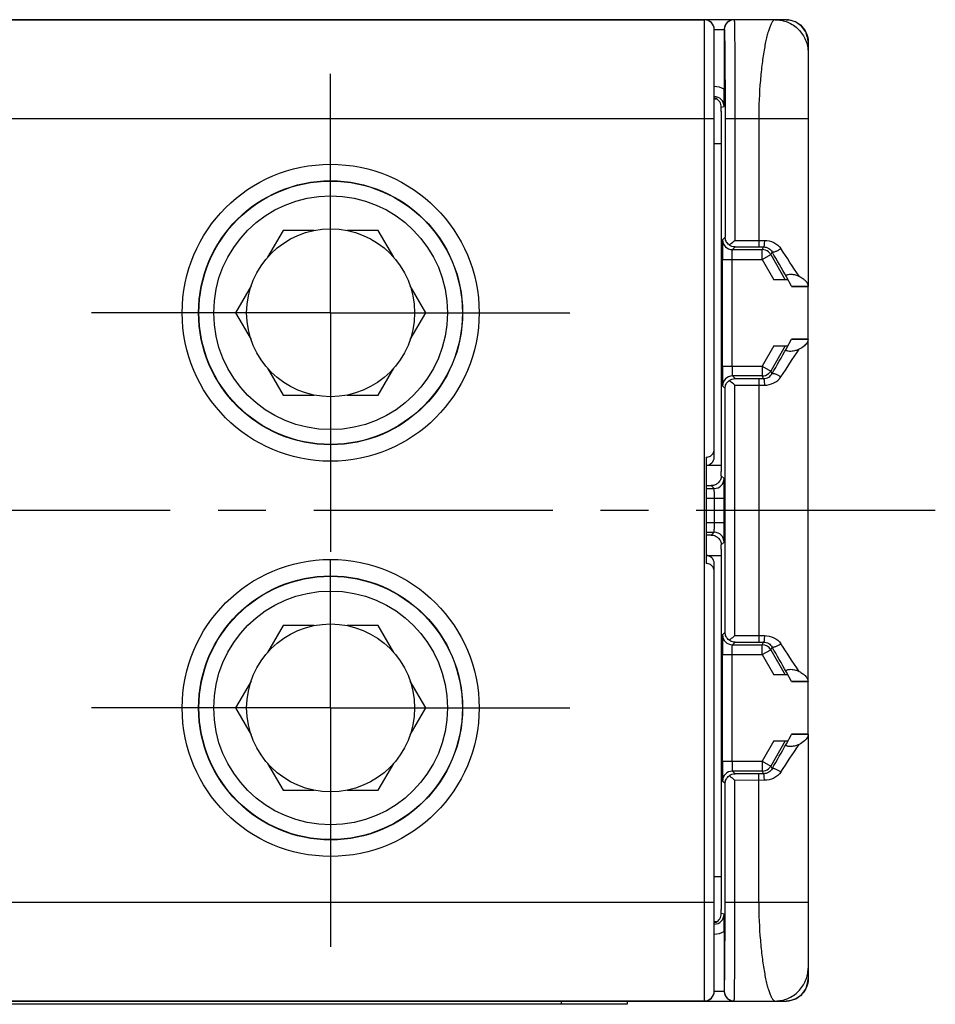
# Model space of a CAD drawing. Units: millimetres. Extents: x 12 to 202, y 7 to 290.
# Drawn here: x 74 to 101, y 109 to 138 of the extents above; entities that cross this region are included whole.
import ezdxf

# ---------------------------------------------------------------- set-up
doc = ezdxf.new("R2010")
doc.units = ezdxf.units.MM
doc.header["$LTSCALE"] = 19.36
doc.linetypes.add('CENTER', pattern=[0.6, 0.375, -0.075, 0.075, -0.075])
doc.layers.get('0').update_dxf_attribs({"linetype": 'CONTINUOUS'})
doc.layers.add('EDGEFEAT', color=7, linetype='CONTINUOUS')
doc.layers.add('NOGEOM', color=7, linetype='CONTINUOUS')

msp = doc.modelspace()

# ---------------------------------------------------------------- linework, layer by layer
at = {"color": 7, "linetype": 'Continuous'}
for p, q in [((81.609, 132.033), (81.139, 131.218)), ((82.55, 132.033), (81.609, 132.033)), ((84.496, 132.033), (83.555, 132.033)), ((84.967, 131.218), (84.496, 132.033)), ((97.05, 130.339), (96.894, 130.623)), ((80.636, 130.348), (80.166, 129.533)), ((85.939, 129.533), (85.469, 130.348)), ((97.05, 130.339), (97.053, 130.333)), ((97.052, 130.333), (97.553, 130.333)), ((97.553, 116.733), (97.553, 130.333)), ((80.166, 129.533), (80.636, 128.718)), ((85.469, 128.718), (85.939, 129.533)), ((96.894, 128.443), (97.05, 128.727)), ((97.05, 128.727), (97.053, 128.733)), ((97.553, 128.733), (97.052, 128.733)), ((97.552, 128.727), (97.553, 128.733)), ((81.139, 127.848), (81.609, 127.033)), ((84.496, 127.033), (84.967, 127.848)), ((81.609, 127.033), (82.55, 127.033)), ((83.555, 127.033), (84.496, 127.033)), ((81.609, 120.033), (81.139, 119.218)), ((82.55, 120.033), (81.609, 120.033)), ((84.496, 120.033), (83.555, 120.033)), ((84.967, 119.218), (84.496, 120.033)), ((97.05, 118.339), (96.894, 118.623)), ((80.636, 118.348), (80.166, 117.533)), ((85.939, 117.533), (85.469, 118.348)), ((97.05, 118.339), (97.053, 118.333)), ((97.052, 118.333), (97.553, 118.333)), ((97.553, 118.333), (97.552, 118.339)), ((80.166, 117.533), (80.636, 116.718)), ((85.469, 116.718), (85.939, 117.533)), ((96.894, 116.443), (97.05, 116.727)), ((97.05, 116.727), (97.053, 116.733)), ((97.553, 116.733), (97.052, 116.733)), ((81.139, 115.848), (81.609, 115.033)), ((84.496, 115.033), (84.967, 115.848)), ((81.609, 115.033), (82.55, 115.033)), ((83.555, 115.033), (84.496, 115.033)), ((92.053, 108.633), (92.053, 108.533)), ((92.053, 108.533), (54.053, 108.533))]:
    msp.add_line(p, q, dxfattribs=at)
at = {"color": 9, "linetype": 'Continuous'}
for p, q in [((97.05, 128.727), (97.552, 128.727)), ((97.552, 118.339), (97.05, 118.339)), ((90.053, 108.633), (90.053, 108.533))]:
    msp.add_line(p, q, dxfattribs=at)
for centre in [(83.053, 129.533), (83.053, 117.533)]:
    msp.add_circle(centre, 4.509, dxfattribs=at)
at = {"color": 7, "linetype": 'Continuous'}
for centre, radius in [((83.053, 129.533), 4.009), ((83.053, 129.533), 4), ((83.053, 129.533), 2.55), ((83.053, 117.533), 4.009), ((83.053, 117.533), 4), ((83.053, 117.533), 2.55)]:
    msp.add_circle(centre, radius, dxfattribs=at)
for centre, start, end in [((94.614, 135.773), 60.2939, 72.8941), ((94.614, 111.292), 287.1022, 299.7098)]:
    msp.add_arc(centre, 0.302, start, end, dxfattribs=at)
at = {"color": 9, "linetype": 'Continuous'}
for centre, radius, start, end in [((-169.192, -21.26), 306.383, 29.7179, 29.88101), ((-155.223, -35.551), 302.285, 33.35256, 33.54283), ((-169.215, 280.338), 306.408, 330.119, 330.28209), ((-152.955, 293.118), 299.567, 326.45633, 326.64832), ((-169.265, -33.301), 306.466, 29.71794, 29.881), ((-151.075, -44.811), 297.314, 33.35101, 33.54446), ((-127.187, 244.269), 257.976, 330.10369, 330.2974), ((-136.195, 270.047), 279.48, 326.44939, 326.65518)]:
    msp.add_arc(centre, radius, start, end, dxfattribs=at)
at = {"color": 7, "linetype": 'Continuous'}
for points, knots in [([(94.915, 135.777), (94.915, 135.833), (94.884, 135.939), (94.805, 136.013), (94.764, 136.036)], [0, 0, 0, 0, 0.544356, 1, 1, 1, 1]), ([(96.894, 130.623), (96.889, 130.631), (96.884, 130.646), (96.889, 130.665), (96.9, 130.68), (96.921, 130.692), (96.963, 130.704), (97.026, 130.708), (97.1, 130.7), (97.185, 130.681), (97.242, 130.66), (97.276, 130.642)], [0, 0, 0, 0, 0.062941, 0.094231, 0.131583, 0.181815, 0.250216, 0.422209, 0.594372, 0.747449, 1, 1, 1, 1]), ([(97.276, 130.642), (97.316, 130.622), (97.38, 130.584), (97.458, 130.521), (97.509, 130.462), (97.542, 130.402), (97.551, 130.359), (97.552, 130.339)], [0, 0, 0, 0, 0.316753, 0.520859, 0.698851, 0.855946, 1, 1, 1, 1]), ([(97.552, 128.727), (97.551, 128.699), (97.529, 128.623), (97.432, 128.513), (97.334, 128.453), (97.276, 128.423)], [0, 0, 0, 0, 0.194601, 0.543418, 1, 1, 1, 1]), ([(97.276, 128.423), (97.242, 128.406), (97.185, 128.384), (97.1, 128.365), (97.026, 128.358), (96.963, 128.361), (96.921, 128.374), (96.901, 128.386), (96.889, 128.4), (96.884, 128.42), (96.889, 128.434), (96.894, 128.443)], [0, 0, 0, 0, 0.252525, 0.405576, 0.577675, 0.749817, 0.81794, 0.868378, 0.905754, 0.937054, 1, 1, 1, 1]), ([(96.894, 118.623), (96.889, 118.631), (96.884, 118.646), (96.889, 118.665), (96.9, 118.68), (96.921, 118.692), (96.963, 118.704), (97.026, 118.708), (97.1, 118.7), (97.185, 118.681), (97.242, 118.66), (97.276, 118.642)], [0, 0, 0, 0, 0.062943, 0.094238, 0.131605, 0.181867, 0.250309, 0.422334, 0.594489, 0.747542, 1, 1, 1, 1]), ([(97.276, 118.642), (97.316, 118.622), (97.381, 118.584), (97.458, 118.521), (97.509, 118.462), (97.542, 118.402), (97.551, 118.359), (97.552, 118.339)], [0, 0, 0, 0, 0.316755, 0.520856, 0.698843, 0.855941, 1, 1, 1, 1]), ([(97.552, 116.727), (97.551, 116.699), (97.529, 116.623), (97.432, 116.513), (97.334, 116.453), (97.276, 116.423)], [0, 0, 0, 0, 0.1946, 0.543418, 1, 1, 1, 1]), ([(97.276, 116.423), (97.242, 116.406), (97.185, 116.384), (97.1, 116.365), (97.026, 116.358), (96.963, 116.361), (96.921, 116.374), (96.9, 116.386), (96.889, 116.4), (96.884, 116.42), (96.889, 116.434), (96.894, 116.443)], [0, 0, 0, 0, 0.252551, 0.405628, 0.577789, 0.749783, 0.818189, 0.868418, 0.905769, 0.93706, 1, 1, 1, 1]), ([(94.764, 111.03), (94.805, 111.053), (94.884, 111.126), (94.915, 111.232), (94.915, 111.289)], [0, 0, 0, 0, 0.455644, 1, 1, 1, 1])]:
    msp.add_open_spline(points, degree=3, knots=knots, dxfattribs=at)
at = {"layer": 'EDGEFEAT', "color": 7, "linetype": 'Continuous'}
for p, q in [((95.3, 138.433), (50.805, 138.433)), ((96.882, 138.433), (95.307, 138.433)), ((96.882, 138.433), (96.902, 138.432)), ((94.703, 125.149), (94.703, 138.133)), ((95.003, 138.133), (95.003, 136.318)), ((97.553, 137.762), (97.553, 130.333)), ((94.915, 135.65), (94.915, 124.715)), ((95.031, 135.433), (95.031, 131.83)), ((94.915, 134.666), (94.703, 134.666)), ((95.253, 131.452), (96.156, 131.452)), ((95.332, 131.531), (96.053, 131.531)), ((96.416, 131.302), (96.86, 130.533)), ((94.948, 127.913), (94.948, 131.152)), ((96.937, 130.533), (96.514, 130.533)), ((97.553, 130.333), (97.552, 130.339)), ((96.86, 128.533), (96.416, 127.763)), ((96.514, 128.533), (96.937, 128.533)), ((96.156, 127.613), (95.253, 127.613)), ((95.332, 127.534), (96.053, 127.534)), ((95.031, 119.83), (95.031, 127.235)), ((94.453, 125.144), (94.453, 121.922)), ((94.915, 124.899), (94.453, 124.899)), ((94.453, 124.198), (94.7, 124.198)), ((95.005, 123.167), (95.005, 123.898)), ((94.453, 122.867), (94.7, 122.867)), ((94.915, 122.35), (94.915, 111.415)), ((94.453, 122.166), (94.915, 122.166)), ((94.703, 108.933), (94.703, 121.916)), ((95.253, 119.452), (96.156, 119.452)), ((95.332, 119.531), (96.053, 119.531)), ((96.416, 119.302), (96.86, 118.533)), ((94.948, 115.913), (94.948, 119.152)), ((96.937, 118.533), (96.514, 118.533)), ((97.552, 116.727), (97.553, 116.733)), ((97.553, 116.733), (97.553, 109.303)), ((96.86, 116.533), (96.416, 115.763)), ((96.514, 116.533), (96.937, 116.533)), ((96.156, 115.613), (95.253, 115.613)), ((96.053, 115.534), (95.332, 115.534)), ((95.031, 111.633), (95.031, 115.235)), ((94.915, 112.399), (94.703, 112.399)), ((95.003, 110.748), (95.003, 108.933)), ((50.805, 108.633), (95.3, 108.633)), ((95.307, 108.633), (96.882, 108.633)), ((96.902, 108.633), (96.882, 108.633))]:
    msp.add_line(p, q, dxfattribs=at)
at = {"layer": 'EDGEFEAT', "color": 9, "linetype": 'Continuous'}
for p, q in [((51.703, 138.428), (94.403, 138.428)), ((94.403, 108.633), (94.403, 138.433)), ((94.703, 138.133), (95.007, 138.133)), ((94.703, 136.016), (94.768, 136.033)), ((94.915, 135.777), (95, 135.799)), ((51.403, 135.428), (94.703, 135.428)), ((95.031, 135.433), (97.553, 135.433)), ((95.331, 135.433), (95.331, 131.731)), ((96.053, 135.433), (96.053, 131.531)), ((94.953, 131.752), (95.031, 131.83)), ((95.331, 131.731), (96.224, 131.731)), ((95.253, 131.452), (95.332, 131.531)), ((96.053, 131.531), (96.201, 131.531)), ((96.201, 131.531), (96.156, 131.452)), ((96.156, 131.152), (96.156, 131.452)), ((96.156, 131.152), (96.416, 131.302)), ((96.46, 131.38), (96.416, 131.302)), ((94.948, 131.152), (96.156, 131.152)), ((95.248, 127.913), (95.248, 131.152)), ((96.156, 131.152), (96.514, 130.533)), ((97.05, 130.339), (97.552, 130.339)), ((96.514, 128.533), (96.156, 127.913)), ((94.948, 127.913), (96.156, 127.913)), ((96.156, 127.913), (96.416, 127.763)), ((96.156, 127.913), (96.156, 127.613)), ((96.46, 127.686), (96.416, 127.763)), ((95.332, 127.534), (95.253, 127.613)), ((96.053, 127.534), (96.201, 127.535)), ((96.053, 127.534), (96.053, 119.531)), ((96.201, 127.535), (96.156, 127.613)), ((95.031, 127.235), (94.953, 127.313)), ((95.331, 127.334), (96.224, 127.335)), ((95.331, 119.731), (95.331, 127.334)), ((94.915, 124.583), (95, 124.498)), ((94.613, 124.285), (94.7, 124.198)), ((94.453, 123.898), (95.005, 123.898)), ((94.705, 123.167), (94.705, 123.898)), ((94.453, 123.167), (95.005, 123.167)), ((94.613, 122.78), (94.7, 122.867)), ((94.915, 122.483), (95, 122.567)), ((94.953, 119.752), (95.031, 119.83)), ((95.331, 119.731), (96.224, 119.731)), ((95.253, 119.452), (95.332, 119.531)), ((96.053, 119.531), (96.201, 119.531)), ((96.156, 119.452), (96.201, 119.531)), ((96.156, 119.152), (96.156, 119.452)), ((96.156, 119.152), (96.416, 119.302)), ((96.416, 119.302), (96.46, 119.38)), ((94.948, 119.152), (96.156, 119.152)), ((95.248, 115.913), (95.248, 119.152)), ((96.156, 119.152), (96.514, 118.533)), ((97.552, 116.727), (97.05, 116.727)), ((96.514, 116.533), (96.156, 115.913)), ((94.948, 115.913), (96.156, 115.913)), ((96.156, 115.913), (96.416, 115.763)), ((96.156, 115.913), (96.156, 115.613)), ((96.416, 115.763), (96.46, 115.686)), ((95.332, 115.534), (95.253, 115.613)), ((96.201, 115.535), (96.053, 115.534)), ((96.053, 111.633), (96.053, 115.534)), ((96.156, 115.613), (96.201, 115.535)), ((95.031, 115.235), (94.953, 115.313)), ((96.224, 115.335), (95.331, 115.334)), ((95.331, 111.633), (95.331, 115.334)), ((51.403, 111.637), (94.703, 111.637)), ((95.031, 111.633), (97.553, 111.633)), ((95, 111.266), (94.915, 111.289)), ((94.768, 111.033), (94.703, 111.05)), ((94.703, 108.933), (95.007, 108.933)), ((51.703, 108.637), (94.403, 108.637))]:
    msp.add_line(p, q, dxfattribs=at)
at = {"layer": 'EDGEFEAT', "color": 7, "linetype": 'Continuous'}
for points in [[(97.553, 137.762), (97.547, 137.851), (97.482, 138.062), (97.353, 138.24), (97.172, 138.367), (96.96, 138.428), (96.902, 138.432)], [(96.902, 108.633), (96.972, 108.639), (97.183, 108.704), (97.362, 108.834), (97.488, 109.015), (97.548, 109.227), (97.553, 109.303)]]:
    msp.add_lwpolyline(points, dxfattribs=at)
at = {"layer": 'EDGEFEAT', "color": 9, "linetype": 'Continuous'}
for centre, radius, start, end in [((94.403, 138.128), 0.3, 0.0011, 90.0011), ((95.307, 138.133), 0.3, 90.0011, 180.0011), ((94.7, 135.799), 0.601, 59.7435, 89.7419), ((95.253, 131.752), 0.3, 180.0053, 269.9947), ((95.253, 127.313), 0.3, 90.0053, 179.9947), ((94.7, 124.498), 0.3, 270.0053, 359.9947), ((94.7, 122.567), 0.3, 0.0053, 89.9947), ((95.253, 119.752), 0.3, 180.0053, 269.9947), ((96.156, 119.152), 0.3, 29.9957, 90.0043), ((95.253, 115.313), 0.3, 90.0053, 179.9947), ((94.7, 111.267), 0.601, 270.2581, 300.2565), ((94.403, 108.937), 0.3, 269.9989, 359.9989), ((95.307, 108.933), 0.3, 179.9989, 269.9989)]:
    msp.add_arc(centre, radius, start, end, dxfattribs=at)
at = {"layer": 'EDGEFEAT', "color": 7, "linetype": 'Continuous'}
for centre, radius, start, end in [((94.7, 135.799), 0.3, 0.0033, 89.5019), ((41.751, 136.325), 53.252, 359.4343, 359.9918), ((35.762, 135.651), 59.154, 359.99876, 0.12142), ((96.156, 131.152), 0.3, 50.1002, 89.9978), ((96.156, 127.913), 0.3, 270.0027, 310.1989), ((94.461, 125.389), 0.242, 328.0229, 359.9701), ((94.461, 121.677), 0.241, 0.0122, 31.9949), ((96.156, 115.913), 0.3, 270.0027, 310.1989), ((94.7, 111.266), 0.3, 270.4981, 359.9967), ((34.881, 111.415), 60.034, 359.87948, 0.00034), ((35.189, 110.707), 59.814, 0.03881, 0.53514)]:
    msp.add_arc(centre, radius, start, end, dxfattribs=at)
for centre, major_axis, ratio, start_param, end_param in [((94.403, 138.133), (0, 0.3), 0.999962, -1.570796, 0), ((94.453, 125.149), (0, 0.25), 0.999848, -3.141593, -1.570796), ((94.911, 124.715), (0, 0.5), 0.008726, -1.839132, -1.570949), ((119.452, 124.287), (28.65, 0), 0.000152, -2.631226, -2.61987), ((119.452, 122.778), (28.65, 0), 0.000152, 2.61987, 2.631226), ((94.911, 122.35), (0, 0.5), 0.008726, -1.570644, -1.302461), ((94.453, 121.916), (0, 0.25), 0.999848, -1.570796, 0), ((94.403, 108.933), (0, 0.3), 0.999962, -3.141593, -1.570796)]:
    msp.add_ellipse(centre, major_axis=major_axis, ratio=ratio, start_param=start_param, end_param=end_param, dxfattribs=at)
for points, knots in [([(95.3, 138.433), (95.267, 138.433), (95.197, 138.421), (95.1, 138.364), (95.023, 138.266), (95.003, 138.179), (95.003, 138.133)], [0, 0, 0, 0, 0.216387, 0.446091, 0.70472, 1, 1, 1, 1]), ([(96.902, 138.432), (96.987, 138.43), (97.159, 138.391), (97.375, 138.24), (97.519, 138.02), (97.553, 137.848), (97.553, 137.762)], [0, 0, 0, 0, 0.249758, 0.500086, 0.750386, 1, 1, 1, 1]), ([(94.953, 131.752), (94.952, 131.752), (94.953, 131.749), (94.952, 131.745), (94.952, 131.737), (94.951, 131.724), (94.951, 131.703), (94.95, 131.678), (94.95, 131.648), (94.95, 131.613), (94.949, 131.558), (94.949, 131.48), (94.948, 131.378), (94.948, 131.267), (94.948, 131.191), (94.948, 131.152)], [0, 0, 0, 0, 0.005691, 0.012077, 0.020804, 0.045209, 0.078728, 0.121017, 0.171649, 0.23019, 0.296074, 0.447178, 0.619308, 0.806153, 1, 1, 1, 1]), ([(95.154, 131.591), (95.134, 131.606), (95.098, 131.64), (95.047, 131.718), (95.031, 131.786), (95.031, 131.83)], [0, 0, 0, 0, 0.273704, 0.527296, 1, 1, 1, 1]), ([(95.155, 131.591), (95.169, 131.601), (95.228, 131.647), (95.286, 131.695), (95.331, 131.731)], [0, 0, 0, 0, 0.234742, 1, 1, 1, 1]), ([(95.332, 131.531), (95.301, 131.531), (95.237, 131.542), (95.18, 131.572), (95.155, 131.591)], [0, 0, 0, 0, 0.486264, 1, 1, 1, 1]), ([(94.948, 127.913), (94.948, 127.874), (94.948, 127.798), (94.948, 127.688), (94.949, 127.585), (94.949, 127.508), (94.95, 127.453), (94.95, 127.418), (94.95, 127.387), (94.951, 127.362), (94.951, 127.342), (94.952, 127.329), (94.952, 127.321), (94.953, 127.317), (94.952, 127.314), (94.953, 127.313)], [0, 0, 0, 0, 0.193847, 0.380692, 0.552822, 0.703926, 0.76981, 0.828351, 0.878983, 0.921272, 0.954791, 0.979196, 0.987923, 0.994309, 1, 1, 1, 1]), ([(95.031, 127.235), (95.031, 127.279), (95.047, 127.347), (95.098, 127.426), (95.134, 127.459), (95.154, 127.474)], [0, 0, 0, 0, 0.472704, 0.726296, 1, 1, 1, 1]), ([(95.155, 127.474), (95.18, 127.494), (95.237, 127.524), (95.301, 127.534), (95.332, 127.534)], [0, 0, 0, 0, 0.513736, 1, 1, 1, 1]), ([(95.331, 127.334), (95.316, 127.347), (95.257, 127.394), (95.199, 127.441), (95.155, 127.474)], [0, 0, 0, 0, 0.260198, 1, 1, 1, 1]), ([(94.453, 125.144), (94.498, 125.144), (94.584, 125.167), (94.646, 125.228), (94.666, 125.261)], [0, 0, 0, 0, 0.54374, 1, 1, 1, 1]), ([(94.915, 124.583), (94.915, 124.542), (94.898, 124.463), (94.831, 124.367), (94.733, 124.301), (94.654, 124.285), (94.613, 124.285)], [0, 0, 0, 0, 0.260873, 0.50022, 0.735642, 1, 1, 1, 1]), ([(95.005, 123.898), (95.005, 123.937), (95.005, 124.013), (95.005, 124.124), (95.005, 124.226), (95.004, 124.315), (95.003, 124.38), (95.003, 124.424), (95.002, 124.449), (95.002, 124.469), (95.002, 124.484), (95, 124.492), (95.001, 124.497), (95, 124.498)], [0, 0, 0, 0, 0.193941, 0.380659, 0.55278, 0.703943, 0.828346, 0.878997, 0.921271, 0.954791, 0.979207, 0.994311, 1, 1, 1, 1]), ([(95, 122.567), (95.001, 122.568), (95, 122.571), (95.001, 122.575), (95.001, 122.583), (95.002, 122.596), (95.002, 122.616), (95.003, 122.642), (95.003, 122.672), (95.003, 122.707), (95.004, 122.762), (95.005, 122.84), (95.005, 122.942), (95.005, 123.052), (95.005, 123.129), (95.005, 123.167)], [0, 0, 0, 0, 0.00569, 0.012077, 0.020809, 0.045235, 0.078751, 0.121012, 0.171654, 0.230187, 0.296044, 0.4472, 0.61932, 0.806051, 1, 1, 1, 1]), ([(94.613, 122.78), (94.654, 122.781), (94.733, 122.764), (94.831, 122.699), (94.898, 122.602), (94.915, 122.523), (94.915, 122.483)], [0, 0, 0, 0, 0.264364, 0.499785, 0.739131, 1, 1, 1, 1]), ([(94.666, 121.805), (94.646, 121.837), (94.584, 121.899), (94.498, 121.922), (94.453, 121.922)], [0, 0, 0, 0, 0.45626, 1, 1, 1, 1]), ([(94.953, 119.752), (94.952, 119.752), (94.953, 119.749), (94.952, 119.745), (94.952, 119.737), (94.951, 119.724), (94.951, 119.703), (94.95, 119.678), (94.95, 119.648), (94.95, 119.613), (94.949, 119.558), (94.949, 119.48), (94.948, 119.378), (94.948, 119.267), (94.948, 119.191), (94.948, 119.152)], [0, 0, 0, 0, 0.005691, 0.012077, 0.020804, 0.045209, 0.078728, 0.121017, 0.171649, 0.23019, 0.296074, 0.447178, 0.619308, 0.806153, 1, 1, 1, 1]), ([(95.154, 119.591), (95.134, 119.606), (95.098, 119.64), (95.047, 119.718), (95.031, 119.786), (95.031, 119.83)], [0, 0, 0, 0, 0.273704, 0.527296, 1, 1, 1, 1]), ([(95.155, 119.591), (95.169, 119.601), (95.228, 119.647), (95.286, 119.695), (95.331, 119.731)], [0, 0, 0, 0, 0.234742, 1, 1, 1, 1]), ([(95.332, 119.531), (95.301, 119.531), (95.237, 119.542), (95.18, 119.572), (95.155, 119.591)], [0, 0, 0, 0, 0.486264, 1, 1, 1, 1]), ([(94.948, 115.913), (94.948, 115.874), (94.948, 115.798), (94.948, 115.688), (94.949, 115.585), (94.949, 115.508), (94.95, 115.453), (94.95, 115.418), (94.95, 115.387), (94.951, 115.362), (94.951, 115.342), (94.952, 115.329), (94.952, 115.321), (94.953, 115.317), (94.952, 115.314), (94.953, 115.313)], [0, 0, 0, 0, 0.193847, 0.380692, 0.552822, 0.703926, 0.76981, 0.828351, 0.878983, 0.921272, 0.954791, 0.979196, 0.987923, 0.994309, 1, 1, 1, 1]), ([(95.031, 115.235), (95.031, 115.279), (95.047, 115.347), (95.098, 115.426), (95.134, 115.459), (95.154, 115.474)], [0, 0, 0, 0, 0.472704, 0.726296, 1, 1, 1, 1]), ([(95.155, 115.474), (95.18, 115.494), (95.237, 115.524), (95.301, 115.534), (95.332, 115.534)], [0, 0, 0, 0, 0.513736, 1, 1, 1, 1]), ([(95.331, 115.334), (95.316, 115.347), (95.257, 115.394), (95.199, 115.441), (95.155, 115.474)], [0, 0, 0, 0, 0.260198, 1, 1, 1, 1]), ([(97.553, 109.303), (97.553, 109.218), (97.519, 109.045), (97.375, 108.825), (97.159, 108.674), (96.987, 108.636), (96.902, 108.633)], [0, 0, 0, 0, 0.249614, 0.499914, 0.750242, 1, 1, 1, 1]), ([(95.003, 108.933), (95.003, 108.887), (95.023, 108.799), (95.1, 108.701), (95.197, 108.645), (95.267, 108.633), (95.3, 108.633)], [0, 0, 0, 0, 0.29528, 0.553909, 0.783613, 1, 1, 1, 1])]:
    msp.add_open_spline(points, degree=3, knots=knots, dxfattribs=at)
at = {"layer": 'EDGEFEAT', "color": 9, "linetype": 'Continuous'}
for points, knots in [([(95.307, 138.433), (95.307, 138.433), (95.308, 138.431), (95.308, 138.429), (95.309, 138.424), (95.31, 138.414), (95.311, 138.398), (95.312, 138.373), (95.313, 138.341), (95.314, 138.301), (95.315, 138.255), (95.317, 138.18), (95.318, 138.07), (95.32, 137.919), (95.322, 137.744), (95.324, 137.547), (95.325, 137.33), (95.327, 137.005), (95.329, 136.566), (95.33, 136.01), (95.331, 135.628), (95.331, 135.433)], [0, 0, 0, 0, 0.000357, 0.00128, 0.002796, 0.004909, 0.010925, 0.019319, 0.030074, 0.043164, 0.058559, 0.076221, 0.118176, 0.168627, 0.227087, 0.292993, 0.365712, 0.444539, 0.617426, 0.80499, 1, 1, 1, 1]), ([(96.553, 138.433), (96.519, 138.433), (96.469, 138.38), (96.424, 138.299), (96.382, 138.198), (96.341, 138.074), (96.3, 137.923), (96.26, 137.749), (96.207, 137.475), (96.15, 137.085), (96.077, 136.377), (96.053, 135.818), (96.053, 135.433)], [0, 0, 0, 0, 0.032281, 0.059007, 0.093684, 0.136339, 0.186766, 0.244618, 0.309441, 0.457758, 0.626547, 1, 1, 1, 1]), ([(96.553, 138.433), (96.682, 138.433), (96.944, 138.379), (97.275, 138.155), (97.499, 137.824), (97.553, 137.562), (97.553, 137.433)], [0, 0, 0, 0, 0.248678, 0.5, 0.751322, 1, 1, 1, 1]), ([(95.007, 138.133), (95.007, 138.133), (95.008, 138.131), (95.008, 138.129), (95.009, 138.125), (95.01, 138.116), (95.011, 138.101), (95.012, 138.079), (95.013, 138.05), (95.014, 138.014), (95.015, 137.973), (95.017, 137.905), (95.018, 137.806), (95.02, 137.671), (95.022, 137.513), (95.024, 137.336), (95.025, 137.14), (95.027, 136.848), (95.029, 136.453), (95.03, 135.953), (95.031, 135.608), (95.031, 135.433)], [0, 0, 0, 0, 0.000369, 0.001297, 0.002815, 0.00493, 0.010949, 0.019345, 0.030101, 0.043192, 0.058587, 0.07625, 0.118204, 0.168654, 0.227112, 0.293017, 0.365733, 0.444558, 0.617438, 0.804996, 1, 1, 1, 1]), ([(96.224, 131.731), (96.224, 131.706), (96.223, 131.659), (96.219, 131.603), (96.214, 131.567), (96.211, 131.548), (96.207, 131.537), (96.203, 131.531), (96.201, 131.531)], [0, 0, 0, 0, 0.3737, 0.692963, 0.816353, 0.909522, 0.970162, 1, 1, 1, 1]), ([(96.224, 131.731), (96.321, 131.731), (96.516, 131.689), (96.671, 131.559), (96.723, 131.48)], [0, 0, 0, 0, 0.50638, 1, 1, 1, 1]), ([(95.248, 131.152), (95.248, 131.172), (95.248, 131.21), (95.248, 131.265), (95.249, 131.316), (95.249, 131.361), (95.25, 131.394), (95.25, 131.415), (95.251, 131.428), (95.251, 131.438), (95.252, 131.445), (95.252, 131.449), (95.252, 131.452), (95.253, 131.452)], [0, 0, 0, 0, 0.193542, 0.380508, 0.552682, 0.703717, 0.828002, 0.878678, 0.920998, 0.954488, 0.97891, 0.9941, 1, 1, 1, 1]), ([(96.201, 131.531), (96.254, 131.531), (96.36, 131.502), (96.435, 131.424), (96.46, 131.38)], [0, 0, 0, 0, 0.510824, 1, 1, 1, 1]), ([(96.723, 131.48), (96.697, 131.461), (96.643, 131.428), (96.575, 131.395), (96.525, 131.378), (96.496, 131.372), (96.474, 131.371), (96.463, 131.376), (96.46, 131.38)], [0, 0, 0, 0, 0.330603, 0.64719, 0.778053, 0.881615, 0.954127, 1, 1, 1, 1]), ([(95.248, 127.913), (95.248, 127.894), (95.248, 127.856), (95.248, 127.8), (95.249, 127.749), (95.249, 127.704), (95.25, 127.672), (95.25, 127.65), (95.251, 127.637), (95.251, 127.628), (95.252, 127.62), (95.252, 127.616), (95.252, 127.613), (95.253, 127.613)], [0, 0, 0, 0, 0.193542, 0.380508, 0.552682, 0.703717, 0.828002, 0.878678, 0.920998, 0.954488, 0.97891, 0.9941, 1, 1, 1, 1]), ([(96.201, 127.535), (96.254, 127.535), (96.36, 127.564), (96.435, 127.642), (96.46, 127.686)], [0, 0, 0, 0, 0.510747, 1, 1, 1, 1]), ([(96.46, 127.686), (96.463, 127.689), (96.474, 127.695), (96.496, 127.693), (96.525, 127.687), (96.575, 127.67), (96.643, 127.637), (96.697, 127.604), (96.723, 127.586)], [0, 0, 0, 0, 0.045874, 0.118387, 0.221949, 0.352813, 0.669399, 1, 1, 1, 1]), ([(96.201, 127.535), (96.203, 127.534), (96.207, 127.528), (96.211, 127.517), (96.214, 127.498), (96.219, 127.462), (96.223, 127.407), (96.224, 127.36), (96.224, 127.335)], [0, 0, 0, 0, 0.029831, 0.09046, 0.183619, 0.307002, 0.626271, 1, 1, 1, 1]), ([(96.224, 127.335), (96.321, 127.335), (96.516, 127.377), (96.671, 127.507), (96.723, 127.586)], [0, 0, 0, 0, 0.506351, 1, 1, 1, 1]), ([(94.705, 123.898), (94.705, 123.917), (94.705, 123.956), (94.705, 124.011), (94.705, 124.062), (94.704, 124.107), (94.703, 124.139), (94.703, 124.161), (94.702, 124.174), (94.702, 124.184), (94.701, 124.191), (94.701, 124.195), (94.701, 124.198), (94.7, 124.198)], [0, 0, 0, 0, 0.19388, 0.380537, 0.552596, 0.703707, 0.828071, 0.878713, 0.920986, 0.954519, 0.978964, 0.994128, 1, 1, 1, 1]), ([(94.7, 122.867), (94.701, 122.868), (94.701, 122.87), (94.701, 122.874), (94.702, 122.882), (94.702, 122.892), (94.703, 122.905), (94.703, 122.926), (94.704, 122.959), (94.705, 123.004), (94.705, 123.055), (94.705, 123.11), (94.705, 123.148), (94.705, 123.167)], [0, 0, 0, 0, 0.005868, 0.021033, 0.04548, 0.07901, 0.12128, 0.17192, 0.29628, 0.447389, 0.619451, 0.806116, 1, 1, 1, 1]), ([(96.224, 119.731), (96.224, 119.706), (96.223, 119.659), (96.219, 119.603), (96.214, 119.567), (96.211, 119.548), (96.207, 119.537), (96.203, 119.531), (96.201, 119.531)], [0, 0, 0, 0, 0.373665, 0.692923, 0.816321, 0.909502, 0.970154, 1, 1, 1, 1]), ([(96.224, 119.731), (96.321, 119.731), (96.516, 119.689), (96.67, 119.559), (96.723, 119.48)], [0, 0, 0, 0, 0.506188, 1, 1, 1, 1]), ([(95.248, 119.152), (95.248, 119.172), (95.248, 119.21), (95.248, 119.265), (95.249, 119.316), (95.249, 119.361), (95.25, 119.394), (95.25, 119.415), (95.251, 119.428), (95.251, 119.438), (95.252, 119.445), (95.252, 119.449), (95.252, 119.452), (95.253, 119.452)], [0, 0, 0, 0, 0.193542, 0.380508, 0.552682, 0.703717, 0.828002, 0.878678, 0.920998, 0.954488, 0.97891, 0.9941, 1, 1, 1, 1]), ([(96.201, 119.531), (96.254, 119.531), (96.36, 119.502), (96.435, 119.424), (96.46, 119.38)], [0, 0, 0, 0, 0.510684, 1, 1, 1, 1]), ([(96.723, 119.48), (96.697, 119.461), (96.643, 119.428), (96.575, 119.395), (96.525, 119.378), (96.496, 119.372), (96.474, 119.371), (96.463, 119.376), (96.46, 119.38)], [0, 0, 0, 0, 0.330602, 0.647189, 0.778053, 0.881614, 0.954126, 1, 1, 1, 1]), ([(95.248, 115.913), (95.248, 115.894), (95.248, 115.856), (95.248, 115.8), (95.249, 115.749), (95.249, 115.704), (95.25, 115.672), (95.25, 115.65), (95.251, 115.637), (95.251, 115.628), (95.252, 115.62), (95.252, 115.616), (95.252, 115.613), (95.253, 115.613)], [0, 0, 0, 0, 0.193542, 0.380508, 0.552682, 0.703717, 0.828002, 0.878678, 0.920998, 0.954488, 0.97891, 0.9941, 1, 1, 1, 1]), ([(96.46, 115.686), (96.435, 115.642), (96.36, 115.564), (96.254, 115.535), (96.201, 115.535)], [0, 0, 0, 0, 0.489176, 1, 1, 1, 1]), ([(96.224, 115.335), (96.224, 115.36), (96.223, 115.407), (96.219, 115.462), (96.214, 115.498), (96.211, 115.517), (96.207, 115.528), (96.203, 115.534), (96.201, 115.535)], [0, 0, 0, 0, 0.373728, 0.692996, 0.816378, 0.909537, 0.970167, 1, 1, 1, 1]), ([(96.723, 115.586), (96.671, 115.507), (96.516, 115.377), (96.321, 115.335), (96.224, 115.335)], [0, 0, 0, 0, 0.49362, 1, 1, 1, 1]), ([(96.723, 115.586), (96.697, 115.604), (96.643, 115.637), (96.575, 115.67), (96.525, 115.687), (96.496, 115.693), (96.474, 115.695), (96.463, 115.689), (96.46, 115.686)], [0, 0, 0, 0, 0.330599, 0.647181, 0.778045, 0.881608, 0.954123, 1, 1, 1, 1]), ([(95.007, 108.933), (95.007, 108.933), (95.008, 108.934), (95.008, 108.936), (95.009, 108.941), (95.01, 108.949), (95.011, 108.964), (95.012, 108.987), (95.013, 109.016), (95.014, 109.051), (95.015, 109.093), (95.017, 109.16), (95.018, 109.259), (95.02, 109.395), (95.022, 109.552), (95.024, 109.73), (95.025, 109.925), (95.027, 110.217), (95.029, 110.613), (95.03, 111.113), (95.031, 111.457), (95.031, 111.633)], [0, 0, 0, 0, 0.000369, 0.001297, 0.002816, 0.004931, 0.01095, 0.019347, 0.030103, 0.043195, 0.058591, 0.076254, 0.118209, 0.168659, 0.227117, 0.293021, 0.365735, 0.444557, 0.617434, 0.804991, 1, 1, 1, 1]), ([(95.307, 108.633), (95.307, 108.633), (95.308, 108.634), (95.308, 108.637), (95.309, 108.642), (95.31, 108.651), (95.311, 108.668), (95.312, 108.693), (95.313, 108.725), (95.314, 108.764), (95.315, 108.81), (95.317, 108.885), (95.318, 108.995), (95.32, 109.146), (95.322, 109.321), (95.324, 109.518), (95.325, 109.736), (95.327, 110.06), (95.329, 110.499), (95.33, 111.055), (95.331, 111.438), (95.331, 111.633)], [0, 0, 0, 0, 0.000357, 0.00128, 0.002796, 0.004909, 0.010926, 0.019321, 0.030076, 0.043168, 0.058563, 0.076226, 0.118182, 0.168632, 0.227092, 0.292997, 0.365713, 0.444539, 0.617422, 0.804984, 1, 1, 1, 1]), ([(96.053, 111.633), (96.053, 111.248), (96.077, 110.688), (96.15, 109.98), (96.207, 109.59), (96.26, 109.316), (96.3, 109.142), (96.341, 108.992), (96.382, 108.867), (96.424, 108.767), (96.469, 108.685), (96.519, 108.633), (96.553, 108.633)], [0, 0, 0, 0, 0.373453, 0.542242, 0.690559, 0.755382, 0.813234, 0.863661, 0.906316, 0.940993, 0.967719, 1, 1, 1, 1]), ([(96.553, 108.633), (96.682, 108.633), (96.944, 108.686), (97.275, 108.91), (97.499, 109.241), (97.553, 109.504), (97.553, 109.633)], [0, 0, 0, 0, 0.248678, 0.5, 0.751322, 1, 1, 1, 1])]:
    msp.add_open_spline(points, degree=3, knots=knots, dxfattribs=at)
at = {"layer": 'EDGEFEAT', "color": 7, "linetype": 'Continuous'}
for points in [[(96.348, 131.383), (96.375, 131.36), (96.398, 131.333), (96.416, 131.302)], [(96.416, 127.763), (96.398, 127.733), (96.376, 127.706), (96.349, 127.684)], [(96.349, 115.684), (96.376, 115.706), (96.398, 115.733), (96.416, 115.763)]]:
    msp.add_open_spline(points, degree=3, dxfattribs=at)
at = {"layer": 'NOGEOM', "color": 7, "linetype": 'CENTER'}
for p, q in [((83.053, 129.533), (83.053, 137.033)), ((83.053, 129.533), (75.553, 129.533)), ((83.053, 129.533), (90.553, 129.533)), ((83.053, 129.533), (83.053, 122.033)), ((101.414, 123.533), (43.553, 123.533)), ((83.053, 117.533), (83.053, 122.033)), ((83.053, 117.533), (75.553, 117.533)), ((83.053, 117.533), (90.553, 117.533)), ((83.053, 117.533), (83.053, 110.033))]:
    msp.add_line(p, q, dxfattribs=at)
at = {"layer": 'NOGEOM', "color": 7, "linetype": 'Continuous'}
for centre, radius in [((83.053, 129.533), 4), ((83.053, 129.533), 3.55), ((83.053, 117.533), 4), ((83.053, 117.533), 3.55)]:
    msp.add_circle(centre, radius, dxfattribs=at)

doc.saveas('drawing.dxf')
